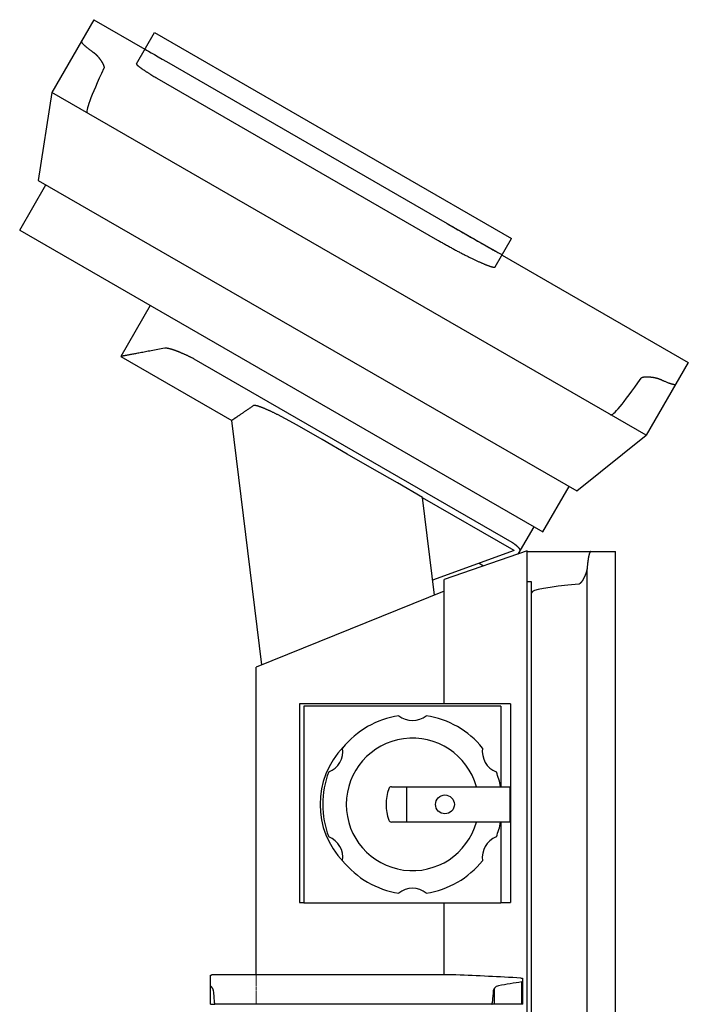
# Model space of a CAD drawing. Extents: x -417 to 54, y -26 to 895.
# Drawn here: x -173 to 54, y 560 to 895 of the extents above; entities that cross this region are included whole.
import ezdxf

# ---------------------------------------------------------------- set-up
doc = ezdxf.new("R2010")
doc.units = 0
doc.linetypes.add('HIDDEN', pattern=[0.375, 0.25, -0.125])
doc.layers.get('0').update_dxf_attribs({"color": 252})
doc.layers.add('CP_HIDDE', color=203, linetype='HIDDEN', lineweight=9)

msp = doc.modelspace()

# ---------------------------------------------------------------- linework, layer by layer
at = {"color": 252, "extrusion": (0, 1, 0)}
for p, q in [((-147.42, 894.68), (-161.67, 870)), ((-147.42, 894.68), (-130.1, 884.68)), ((-132.95, 879.74), (-126.85, 890.31)), ((-126.85, 890.31), (-5.6, 820.31)), ((-122.73, 880.44), (-27.47, 825.44)), ((-125.98, 874.81), (-30.72, 819.81)), ((-161.67, 870), (-166.24, 840.08)), ((40.12, 753.5), (-161.67, 870)), ((-166.24, 840.08), (16.49, 734.58)), ((-172.54, 823.16), (-163.64, 838.58)), ((-172.54, 823.16), (4.99, 720.66)), ((-11.16, 810.69), (-5.6, 820.31)), ((-8.85, 814.68), (54.37, 778.18)), ((-128.27, 797.6), (-138.27, 780.28)), ((-138.27, 780.28), (-100.58, 758.52)), ((-113.43, 779.47), (-5.47, 717.14)), ((54.37, 778.18), (40.12, 753.5)), ((-90.4, 675.55), (-100.58, 758.52)), ((16.49, 734.58), (40.12, 753.5)), ((4.99, 720.66), (13.89, 736.08)), ((-31.78, 699.23), (-35.85, 732.42)), ((-4.77, 714.32), (-35.83, 732.25)), ((1.89, 722.45), (-3.47, 713.16)), ((-4.77, 714.32), (-32.39, 704.26)), ((-0.31, 714.25), (-28.51, 704.55)), ((-0.31, 242.85), (-0.31, 714.25)), ((-0.31, 714.03), (29.69, 714.03)), ((29.69, 297.03), (29.69, 714.03)), ((-16.58, 710.02), (-15.09, 709.17)), ((20.01, 297.03), (20.01, 708.18)), ((-28.51, 662.25), (-28.51, 704.55)), ((1.19, 703.74), (-0.31, 703.74)), ((1.19, 253.32), (1.19, 703.74)), ((-28.51, 700.55), (-92.31, 674.77)), ((-92.31, 570.2), (-92.31, 674.77)), ((-77.61, 662.25), (-77.61, 594.75)), ((-5.95, 662.25), (-77.61, 662.25)), ((-76.11, 661.51), (-76.11, 594.71)), ((-9.31, 661.51), (-76.11, 661.51)), ((-9.31, 661.51), (-9.31, 634.11)), ((-5.95, 662.25), (-5.95, 594.75)), ((-46.37, 634.11), (-6.22, 634.11)), ((-41.22, 634.11), (-41.22, 622.11)), ((-6.22, 634.11), (-6.22, 622.11)), ((-6.22, 622.11), (-46.37, 622.11)), ((-9.31, 622.11), (-9.31, 594.71)), ((-77.61, 594.75), (-76.11, 594.75)), ((-76.11, 594.71), (-9.31, 594.71)), ((-28.51, 570.2), (-28.51, 594.71)), ((-9.31, 594.75), (-5.95, 594.75)), ((-107.79, 566.55), (-107.79, 570.05)), ((-107.79, 560.2), (-107.79, 570.05)), ((-24.93, 570.2), (-107.39, 570.2)), ((-1.79, 560.2), (-1.79, 568.95)), ((-107.79, 560.2), (-107.79, 566.55)), ((-11.35, 560.2), (-11.35, 565.7)), ((-2.12, 560.2), (-2.12, 567.81)), ((-107.79, 560.2), (-106.31, 560.2)), ((-1.79, 560.2), (-106.31, 560.2))]:
    msp.add_line(p, q, dxfattribs=at)
at = {"color": 252}
for points in [[(-151.62, 887.39), (-151.63, 887.37), (-151.64, 887.35), (-151.64, 887.33), (-151.65, 887.31), (-151.65, 887.28), (-151.64, 887.26), (-151.64, 887.23), (-151.63, 887.2), (-151.62, 887.17), (-151.61, 887.14), (-151.59, 887.11), (-151.58, 887.07), (-151.56, 887.03), (-151.54, 887), (-151.51, 886.96), (-151.48, 886.92), (-151.46, 886.87), (-151.42, 886.83), (-151.39, 886.79), (-151.35, 886.74), (-151.31, 886.69), (-151.27, 886.64), (-151.23, 886.59), (-151.18, 886.54), (-151.13, 886.49), (-151.08, 886.43), (-151.02, 886.38), (-150.97, 886.32), (-150.91, 886.26), (-150.85, 886.2), (-150.78, 886.14), (-150.71, 886.08), (-150.65, 886.01), (-150.57, 885.95), (-150.5, 885.88), (-150.42, 885.82), (-150.35, 885.75), (-150.27, 885.68), (-150.18, 885.61), (-150.1, 885.54), (-150.01, 885.47), (-149.93, 885.39), (-149.74, 885.25), (-149.55, 885.1), (-149.36, 884.94), (-149.15, 884.78), (-148.95, 884.62), (-148.73, 884.46), (-148.51, 884.3), (-148.4, 884.22), (-148.28, 884.13), (-148.16, 884.05), (-148.05, 883.96), (-147.92, 883.87), (-147.8, 883.78), (-147.67, 883.7), (-147.54, 883.6)], [(-147.54, 883.6), (-147.53, 883.59), (-147.51, 883.58), (-147.49, 883.57), (-147.47, 883.55), (-147.45, 883.54), (-147.44, 883.53), (-147.42, 883.51), (-147.4, 883.5), (-147.38, 883.49), (-147.36, 883.47), (-147.35, 883.46), (-147.33, 883.44), (-147.31, 883.43), (-147.29, 883.42), (-147.27, 883.4), (-147.26, 883.39), (-147.24, 883.37), (-147.22, 883.36), (-147.18, 883.33), (-147.15, 883.3), (-147.11, 883.27), (-147.08, 883.24), (-147.04, 883.21), (-147, 883.18), (-146.97, 883.14), (-146.93, 883.11), (-146.9, 883.08), (-146.86, 883.05), (-146.82, 883.01), (-146.79, 882.98), (-146.75, 882.95), (-146.72, 882.91), (-146.68, 882.88), (-146.65, 882.84), (-146.61, 882.81), (-146.58, 882.77), (-146.54, 882.74), (-146.51, 882.7), (-146.47, 882.66), (-146.43, 882.63), (-146.4, 882.59), (-146.36, 882.55), (-146.33, 882.52), (-146.29, 882.48), (-146.26, 882.44), (-146.23, 882.4), (-146.19, 882.36), (-146.16, 882.33), (-146.12, 882.29), (-146.09, 882.25), (-146.05, 882.21), (-146.02, 882.17), (-145.98, 882.13), (-145.95, 882.09), (-145.92, 882.05), (-145.88, 882.01), (-145.85, 881.97), (-145.82, 881.93), (-145.78, 881.89), (-145.75, 881.85), (-145.72, 881.81), (-145.68, 881.76), (-145.65, 881.72), (-145.62, 881.68), (-145.59, 881.64), (-145.55, 881.6), (-145.52, 881.56), (-145.49, 881.51), (-145.46, 881.47), (-145.43, 881.43), (-145.39, 881.39), (-145.36, 881.34), (-145.33, 881.3), (-145.3, 881.26), (-145.27, 881.22), (-145.24, 881.17), (-145.21, 881.13), (-145.18, 881.09), (-145.15, 881.05), (-145.12, 881), (-145.09, 880.96), (-145.06, 880.92), (-145.03, 880.88), (-145, 880.83), (-144.97, 880.79), (-144.94, 880.75), (-144.91, 880.7), (-144.9, 880.68), (-144.89, 880.66), (-144.87, 880.64), (-144.86, 880.62), (-144.84, 880.59), (-144.83, 880.57), (-144.81, 880.55), (-144.8, 880.53), (-144.78, 880.5), (-144.77, 880.48), (-144.76, 880.46), (-144.74, 880.44), (-144.73, 880.41), (-144.71, 880.39), (-144.7, 880.37), (-144.68, 880.34), (-144.67, 880.32), (-144.65, 880.29), (-144.62, 880.25), (-144.6, 880.2), (-144.57, 880.15), (-144.54, 880.1), (-144.51, 880.05), (-144.48, 880), (-144.45, 879.95), (-144.43, 879.9), (-144.4, 879.85), (-144.37, 879.8), (-144.34, 879.75), (-144.33, 879.73), (-144.32, 879.7), (-144.3, 879.68), (-144.29, 879.65), (-144.28, 879.62), (-144.27, 879.6), (-144.25, 879.57), (-144.24, 879.55), (-144.23, 879.52), (-144.22, 879.5), (-144.2, 879.47), (-144.19, 879.45), (-144.18, 879.42), (-144.17, 879.39), (-144.16, 879.37), (-144.15, 879.34), (-144.14, 879.32), (-144.12, 879.29), (-144.11, 879.27), (-144.1, 879.24), (-144.09, 879.21), (-144.08, 879.19), (-144.07, 879.16), (-144.06, 879.14), (-144.05, 879.11), (-144.05, 879.09), (-144.04, 879.06), (-144.03, 879.03), (-144.02, 879.01), (-144.01, 878.98), (-144, 878.96), (-144, 878.93), (-143.99, 878.92), (-143.99, 878.91), (-143.98, 878.89), (-143.98, 878.88), (-143.98, 878.87), (-143.97, 878.85), (-143.97, 878.84), (-143.97, 878.83), (-143.96, 878.81), (-143.96, 878.8), (-143.96, 878.79), (-143.95, 878.77), (-143.95, 878.76), (-143.95, 878.74), (-143.95, 878.73), (-143.94, 878.72), (-143.94, 878.7), (-143.94, 878.69), (-143.94, 878.67), (-143.94, 878.66), (-143.93, 878.65), (-143.93, 878.63), (-143.93, 878.62), (-143.93, 878.6), (-143.93, 878.59), (-143.93, 878.58), (-143.92, 878.56), (-143.92, 878.55), (-143.92, 878.53), (-143.92, 878.52), (-143.92, 878.5), (-143.92, 878.49), (-143.92, 878.48), (-143.92, 878.46), (-143.92, 878.45), (-143.92, 878.43), (-143.93, 878.42), (-143.93, 878.41), (-143.93, 878.39), (-143.93, 878.38), (-143.93, 878.37), (-143.93, 878.35), (-143.94, 878.34), (-143.94, 878.32), (-143.94, 878.31), (-143.94, 878.3), (-143.95, 878.28), (-143.95, 878.27), (-143.95, 878.26), (-143.96, 878.25), (-143.96, 878.23), (-143.97, 878.22), (-143.97, 878.21), (-143.98, 878.2), (-143.98, 878.18), (-143.99, 878.17)], [(-132.95, 879.74), (-132.96, 879.72), (-132.96, 879.7), (-132.96, 879.68), (-132.95, 879.66), (-132.94, 879.63), (-132.92, 879.6), (-132.91, 879.57), (-132.88, 879.53), (-132.85, 879.5), (-132.82, 879.46), (-132.79, 879.41), (-132.75, 879.37), (-132.7, 879.32), (-132.65, 879.27), (-132.6, 879.22), (-132.54, 879.16), (-132.47, 879.11), (-132.4, 879.05), (-132.33, 878.99), (-132.26, 878.92), (-132.18, 878.86), (-132.09, 878.79), (-132, 878.72), (-131.91, 878.65), (-131.82, 878.57), (-131.72, 878.5), (-131.62, 878.42), (-131.51, 878.35), (-131.41, 878.27), (-131.3, 878.19), (-131.19, 878.11), (-131.07, 878.02), (-130.95, 877.94), (-130.83, 877.86), (-130.7, 877.77), (-130.58, 877.68), (-130.44, 877.59), (-130.3, 877.5), (-130.16, 877.4), (-130.02, 877.31), (-129.87, 877.21), (-129.72, 877.11), (-129.57, 877.01), (-129.42, 876.91), (-129.26, 876.81), (-129.1, 876.7), (-128.93, 876.6), (-128.77, 876.5), (-128.6, 876.39), (-128.43, 876.28), (-128.26, 876.18), (-128.09, 876.07), (-127.74, 875.86), (-127.39, 875.65), (-127.03, 875.43), (-126.68, 875.22), (-126.33, 875.02), (-126.15, 874.91), (-125.98, 874.81)], [(-30.72, 819.81), (-30.42, 819.64), (-30.12, 819.47), (-29.82, 819.3), (-29.52, 819.13), (-29.21, 818.95), (-28.91, 818.78), (-28.61, 818.61), (-28.3, 818.44), (-27.99, 818.27), (-27.69, 818.1), (-27.38, 817.92), (-27.07, 817.75), (-26.76, 817.58), (-26.46, 817.42), (-26.15, 817.25), (-25.84, 817.08), (-25.54, 816.92), (-25.23, 816.75), (-24.93, 816.59), (-24.63, 816.42), (-24.32, 816.26), (-24.02, 816.1), (-23.72, 815.95), (-23.43, 815.79), (-23.13, 815.63), (-22.84, 815.48), (-22.55, 815.33), (-22.26, 815.18), (-21.97, 815.03), (-21.69, 814.89), (-21.41, 814.74), (-21.13, 814.6), (-20.85, 814.46), (-20.58, 814.32), (-20.31, 814.19), (-20.04, 814.06), (-19.78, 813.93), (-19.52, 813.8), (-19.26, 813.67), (-19.01, 813.55), (-18.76, 813.43), (-18.52, 813.31), (-18.28, 813.2), (-18.04, 813.08), (-17.81, 812.97), (-17.58, 812.87), (-17.36, 812.76), (-17.14, 812.66), (-16.92, 812.56), (-16.7, 812.46), (-16.49, 812.37), (-16.28, 812.27), (-16.07, 812.18), (-15.87, 812.09), (-15.67, 812), (-15.47, 811.92), (-15.27, 811.83), (-15.08, 811.75), (-14.89, 811.67), (-14.7, 811.59), (-14.52, 811.52), (-14.35, 811.45), (-14.17, 811.38), (-14, 811.31), (-13.84, 811.25), (-13.68, 811.19), (-13.52, 811.13), (-13.37, 811.08), (-13.22, 811.02), (-13.08, 810.98), (-12.94, 810.93), (-12.81, 810.89), (-12.68, 810.84), (-12.56, 810.81), (-12.44, 810.77), (-12.33, 810.74), (-12.22, 810.71), (-12.12, 810.69), (-12.02, 810.66), (-11.93, 810.64), (-11.84, 810.63), (-11.76, 810.61), (-11.68, 810.6), (-11.61, 810.59), (-11.54, 810.59), (-11.48, 810.59), (-11.42, 810.59), (-11.37, 810.59), (-11.33, 810.6), (-11.29, 810.6), (-11.25, 810.62), (-11.22, 810.63), (-11.19, 810.65), (-11.17, 810.67), (-11.16, 810.69)], [(-123.34, 783.06), (-123.95, 782.95), (-124.55, 782.84), (-125.14, 782.73), (-125.71, 782.62), (-126.28, 782.52), (-126.83, 782.41), (-127.37, 782.31), (-127.9, 782.22), (-128.41, 782.12), (-128.91, 782.03), (-129.41, 781.94), (-129.88, 781.85), (-130.35, 781.76), (-130.8, 781.68), (-131.24, 781.6), (-131.67, 781.52), (-132.08, 781.44), (-132.48, 781.36), (-132.87, 781.29), (-133.25, 781.22), (-133.61, 781.15), (-133.96, 781.09), (-134.3, 781.03), (-134.62, 780.97), (-134.93, 780.91), (-135.22, 780.85), (-135.5, 780.8), (-135.77, 780.75), (-136.03, 780.7), (-136.27, 780.66), (-136.5, 780.62), (-136.71, 780.58), (-136.91, 780.54), (-137.1, 780.5), (-137.27, 780.47), (-137.43, 780.44), (-137.58, 780.41), (-137.71, 780.39), (-137.83, 780.37), (-137.93, 780.35), (-138.02, 780.33), (-138.1, 780.32), (-138.16, 780.3), (-138.21, 780.3), (-138.24, 780.29), (-138.27, 780.29), (-138.27, 780.28)], [(-113.43, 779.47), (-113.6, 779.56), (-113.78, 779.65), (-113.95, 779.74), (-114.13, 779.82), (-114.3, 779.91), (-114.47, 779.99), (-114.64, 780.07), (-114.81, 780.16), (-114.98, 780.24), (-115.15, 780.32), (-115.31, 780.4), (-115.48, 780.48), (-115.64, 780.55), (-115.81, 780.63), (-115.97, 780.7), (-116.13, 780.78), (-116.29, 780.85), (-116.45, 780.92), (-116.61, 780.99), (-116.76, 781.06), (-116.92, 781.13), (-117.07, 781.2), (-117.22, 781.26), (-117.37, 781.33), (-117.52, 781.39), (-117.67, 781.45), (-117.81, 781.52), (-117.95, 781.58), (-118.09, 781.63), (-118.23, 781.69), (-118.37, 781.75), (-118.51, 781.8), (-118.64, 781.86), (-118.77, 781.91), (-118.9, 781.96), (-119.03, 782.01), (-119.16, 782.06), (-119.29, 782.11), (-119.41, 782.15), (-119.54, 782.2), (-119.66, 782.25), (-119.79, 782.29), (-119.91, 782.33), (-120.03, 782.38), (-120.15, 782.42), (-120.27, 782.46), (-120.38, 782.5), (-120.5, 782.54), (-120.61, 782.57), (-120.73, 782.61), (-120.84, 782.64), (-120.94, 782.68), (-121.05, 782.71), (-121.16, 782.74), (-121.26, 782.77), (-121.36, 782.8), (-121.46, 782.82), (-121.56, 782.85), (-121.66, 782.87), (-121.75, 782.9), (-121.84, 782.92), (-121.93, 782.94), (-122.02, 782.96), (-122.11, 782.98), (-122.19, 782.99), (-122.28, 783.01), (-122.36, 783.02), (-122.43, 783.03), (-122.51, 783.05), (-122.58, 783.05), (-122.65, 783.06), (-122.72, 783.07), (-122.79, 783.08), (-122.86, 783.08), (-122.92, 783.08), (-122.98, 783.09), (-123.04, 783.09), (-123.09, 783.09), (-123.15, 783.08), (-123.2, 783.08), (-123.25, 783.08), (-123.29, 783.07), (-123.34, 783.06)], [(38.35, 772.9), (38.36, 772.91), (38.37, 772.92), (38.38, 772.93), (38.39, 772.94), (38.4, 772.95), (38.4, 772.96), (38.41, 772.97), (38.42, 772.98), (38.43, 772.98), (38.44, 772.99), (38.45, 773), (38.46, 773.01), (38.47, 773.02), (38.48, 773.03), (38.49, 773.04), (38.5, 773.04), (38.51, 773.05), (38.52, 773.06), (38.53, 773.07), (38.54, 773.07), (38.55, 773.08), (38.56, 773.09), (38.57, 773.1), (38.58, 773.1), (38.6, 773.11), (38.61, 773.12), (38.62, 773.12), (38.63, 773.13), (38.64, 773.13), (38.65, 773.14), (38.67, 773.15), (38.68, 773.15), (38.69, 773.16), (38.7, 773.16), (38.71, 773.17), (38.73, 773.17), (38.74, 773.18), (38.75, 773.18), (38.76, 773.19), (38.78, 773.19), (38.79, 773.2), (38.8, 773.2), (38.81, 773.21), (38.83, 773.21), (38.84, 773.22), (38.85, 773.22), (38.88, 773.23), (38.91, 773.24), (38.93, 773.25), (38.96, 773.25), (38.99, 773.26), (39.01, 773.27), (39.04, 773.27), (39.07, 773.28), (39.1, 773.29), (39.12, 773.29), (39.15, 773.3), (39.18, 773.3), (39.21, 773.31), (39.23, 773.31), (39.26, 773.32), (39.29, 773.32), (39.32, 773.33), (39.35, 773.33), (39.37, 773.33), (39.4, 773.34), (39.43, 773.34), (39.45, 773.34), (39.48, 773.35), (39.51, 773.35), (39.53, 773.35), (39.56, 773.35), (39.59, 773.36), (39.61, 773.36), (39.64, 773.36), (39.67, 773.36), (39.7, 773.37), (39.72, 773.37), (39.75, 773.37), (39.78, 773.37), (39.8, 773.37), (39.83, 773.37), (39.86, 773.38), (39.89, 773.38), (39.91, 773.38), (39.94, 773.38), (39.97, 773.38), (40.03, 773.38), (40.08, 773.38), (40.14, 773.38), (40.19, 773.38), (40.25, 773.38), (40.31, 773.38), (40.36, 773.38), (40.42, 773.38), (40.47, 773.38), (40.53, 773.38), (40.59, 773.38), (40.64, 773.38), (40.7, 773.38), (40.76, 773.37), (40.81, 773.37), (40.87, 773.37), (40.93, 773.36), (40.98, 773.36), (41.04, 773.36), (41.1, 773.35), (41.15, 773.35), (41.21, 773.35), (41.27, 773.34), (41.32, 773.34), (41.38, 773.33), (41.43, 773.33), (41.49, 773.32), (41.55, 773.32), (41.6, 773.31), (41.66, 773.31), (41.71, 773.3), (41.77, 773.29), (41.82, 773.29), (41.87, 773.28), (41.93, 773.28), (41.98, 773.27), (42.03, 773.26), (42.09, 773.25), (42.14, 773.25), (42.19, 773.24), (42.24, 773.23), (42.3, 773.23), (42.35, 773.22), (42.4, 773.21), (42.42, 773.21), (42.45, 773.2), (42.47, 773.2), (42.5, 773.19), (42.52, 773.19), (42.55, 773.19), (42.57, 773.18), (42.6, 773.18), (42.64, 773.17), (42.69, 773.16), (42.74, 773.15), (42.79, 773.14), (42.84, 773.13), (42.89, 773.12), (42.94, 773.11), (42.99, 773.11), (43.04, 773.1), (43.08, 773.09), (43.13, 773.07), (43.18, 773.06), (43.23, 773.05), (43.28, 773.04), (43.33, 773.03), (43.38, 773.02), (43.42, 773.01), (43.47, 773), (43.52, 772.98), (43.57, 772.97), (43.62, 772.96), (43.66, 772.95), (43.71, 772.93), (43.76, 772.92), (43.81, 772.91), (43.86, 772.89), (43.9, 772.88), (43.95, 772.87), (44, 772.85), (44.04, 772.84), (44.09, 772.82), (44.14, 772.81), (44.18, 772.79), (44.23, 772.78), (44.27, 772.76), (44.32, 772.74), (44.36, 772.73), (44.41, 772.71), (44.45, 772.69), (44.5, 772.68), (44.54, 772.66), (44.58, 772.64), (44.63, 772.62), (44.67, 772.61), (44.71, 772.59), (44.73, 772.58), (44.76, 772.57), (44.78, 772.56), (44.8, 772.55), (44.82, 772.54), (44.84, 772.53)], [(44.84, 772.53), (44.98, 772.47), (45.12, 772.4), (45.26, 772.34), (45.4, 772.28), (45.53, 772.22), (45.67, 772.16), (45.8, 772.1), (45.93, 772.04), (46.18, 771.93), (46.42, 771.83), (46.67, 771.73), (46.9, 771.63), (47.13, 771.54), (47.36, 771.45), (47.58, 771.36), (47.69, 771.32), (47.79, 771.29), (47.9, 771.25), (48, 771.21), (48.1, 771.18), (48.2, 771.14), (48.29, 771.11), (48.39, 771.08), (48.48, 771.05), (48.57, 771.02), (48.65, 771), (48.74, 770.97), (48.82, 770.95), (48.9, 770.93), (48.98, 770.9), (49.06, 770.89), (49.13, 770.87), (49.2, 770.85), (49.27, 770.84), (49.33, 770.82), (49.4, 770.81), (49.46, 770.8), (49.52, 770.79), (49.57, 770.79), (49.63, 770.78), (49.68, 770.78), (49.73, 770.77), (49.77, 770.77), (49.82, 770.77), (49.86, 770.77), (49.9, 770.77), (49.93, 770.78), (49.97, 770.78), (50, 770.79), (50.03, 770.8), (50.05, 770.81), (50.08, 770.82), (50.1, 770.83), (50.12, 770.84), (50.13, 770.86), (50.15, 770.88), (50.16, 770.89)], [(-93.27, 763.55), (-93.52, 763.38), (-93.76, 763.21), (-94.01, 763.04), (-94.24, 762.88), (-94.48, 762.72), (-94.7, 762.56), (-94.93, 762.41), (-95.15, 762.26), (-95.36, 762.11), (-95.57, 761.96), (-95.78, 761.82), (-95.98, 761.68), (-96.18, 761.55), (-96.37, 761.42), (-96.56, 761.29), (-96.75, 761.16), (-96.93, 761.04), (-97.1, 760.92), (-97.27, 760.8), (-97.44, 760.68), (-97.6, 760.57), (-97.76, 760.47), (-97.91, 760.36), (-98.06, 760.26), (-98.2, 760.16), (-98.34, 760.06), (-98.48, 759.97), (-98.61, 759.88), (-98.74, 759.79), (-98.86, 759.71), (-98.98, 759.63), (-99.09, 759.55), (-99.2, 759.47), (-99.31, 759.4), (-99.41, 759.33), (-99.51, 759.26), (-99.6, 759.2), (-99.69, 759.14), (-99.77, 759.08), (-99.85, 759.03), (-99.93, 758.98), (-100, 758.93), (-100.07, 758.88), (-100.13, 758.84), (-100.19, 758.8), (-100.24, 758.76), (-100.29, 758.72), (-100.34, 758.69), (-100.38, 758.66), (-100.42, 758.64), (-100.46, 758.61), (-100.49, 758.59), (-100.51, 758.57), (-100.53, 758.56), (-100.55, 758.55), (-100.57, 758.54), (-100.58, 758.53), (-100.58, 758.53), (-100.58, 758.52)], [(-78.41, 756.92), (-78.61, 757.03), (-78.81, 757.15), (-79.01, 757.27), (-79.22, 757.38), (-79.42, 757.5), (-79.63, 757.61), (-79.83, 757.73), (-80.04, 757.85), (-80.25, 757.96), (-80.45, 758.08), (-80.66, 758.19), (-80.87, 758.31), (-81.08, 758.42), (-81.29, 758.54), (-81.5, 758.65), (-81.71, 758.77), (-81.92, 758.88), (-82.13, 759), (-82.34, 759.11), (-82.55, 759.22), (-82.76, 759.33), (-82.97, 759.44), (-83.18, 759.55), (-83.38, 759.66), (-83.59, 759.77), (-83.8, 759.88), (-84.01, 759.99), (-84.21, 760.09), (-84.42, 760.2), (-84.62, 760.3), (-84.82, 760.41), (-85.03, 760.51), (-85.23, 760.61), (-85.43, 760.71), (-85.62, 760.81), (-85.82, 760.91), (-86.02, 761), (-86.21, 761.1), (-86.41, 761.19), (-86.6, 761.28), (-86.79, 761.38), (-86.97, 761.47), (-87.16, 761.55), (-87.34, 761.64), (-87.53, 761.72), (-87.71, 761.81), (-87.89, 761.89), (-88.06, 761.97), (-88.24, 762.05), (-88.41, 762.13), (-88.58, 762.2), (-88.74, 762.27), (-88.91, 762.35), (-89.07, 762.42), (-89.23, 762.48), (-89.39, 762.55), (-89.54, 762.62), (-89.7, 762.68), (-89.85, 762.74), (-90, 762.8), (-90.15, 762.86), (-90.29, 762.92), (-90.44, 762.97), (-90.58, 763.03), (-90.72, 763.08), (-90.86, 763.13), (-90.99, 763.18), (-91.12, 763.22), (-91.25, 763.27), (-91.38, 763.31), (-91.5, 763.35), (-91.62, 763.38), (-91.73, 763.42), (-91.85, 763.45), (-91.96, 763.48), (-92.06, 763.51), (-92.16, 763.53), (-92.26, 763.56), (-92.35, 763.58), (-92.44, 763.59), (-92.53, 763.61), (-92.61, 763.62), (-92.68, 763.63), (-92.76, 763.64), (-92.82, 763.64), (-92.89, 763.65), (-92.95, 763.64), (-93, 763.64), (-93.05, 763.64), (-93.1, 763.63), (-93.14, 763.62), (-93.18, 763.6), (-93.21, 763.59), (-93.24, 763.57), (-93.27, 763.55)], [(-35.85, 732.42), (-44.36, 737.32), (-52.88, 742.22), (-61.39, 747.12), (-69.9, 752.02), (-78.41, 756.92)], [(-2.73, 714.45), (-2.72, 714.46), (-2.72, 714.48), (-2.71, 714.5), (-2.71, 714.52), (-2.71, 714.54), (-2.71, 714.56), (-2.71, 714.58), (-2.72, 714.6), (-2.72, 714.62), (-2.73, 714.65), (-2.74, 714.68), (-2.75, 714.7), (-2.76, 714.73), (-2.77, 714.76), (-2.79, 714.79), (-2.81, 714.82), (-2.83, 714.85), (-2.85, 714.88), (-2.87, 714.92), (-2.89, 714.95), (-2.92, 714.99), (-2.95, 715.02), (-2.98, 715.06), (-3.01, 715.1), (-3.04, 715.14), (-3.08, 715.18), (-3.12, 715.22), (-3.15, 715.26), (-3.19, 715.3), (-3.24, 715.34), (-3.28, 715.39), (-3.32, 715.43), (-3.37, 715.48), (-3.42, 715.52), (-3.47, 715.57), (-3.52, 715.62), (-3.57, 715.67), (-3.63, 715.71), (-3.68, 715.76), (-3.74, 715.81), (-3.79, 715.86), (-3.85, 715.91), (-3.91, 715.96), (-3.97, 716.01), (-4.1, 716.12), (-4.23, 716.22), (-4.29, 716.27), (-4.36, 716.33), (-4.43, 716.38), (-4.5, 716.44), (-4.57, 716.49), (-4.65, 716.55), (-4.72, 716.6), (-4.8, 716.66), (-4.88, 716.72), (-4.96, 716.78), (-5.04, 716.84), (-5.12, 716.9), (-5.21, 716.96), (-5.29, 717.02), (-5.38, 717.08), (-5.47, 717.14)], [(21.29, 714.03), (21.26, 714.03), (21.24, 714.02), (21.22, 714.02), (21.19, 714), (21.17, 713.99), (21.14, 713.97), (21.12, 713.95), (21.1, 713.92), (21.07, 713.89), (21.05, 713.86), (21.02, 713.82), (21, 713.78), (20.97, 713.73), (20.95, 713.68), (20.92, 713.63), (20.9, 713.58), (20.88, 713.52), (20.85, 713.45), (20.83, 713.39), (20.8, 713.31), (20.78, 713.24), (20.75, 713.16), (20.73, 713.08), (20.71, 713), (20.68, 712.91), (20.66, 712.82), (20.64, 712.72), (20.61, 712.62), (20.59, 712.52), (20.57, 712.41), (20.54, 712.3), (20.52, 712.19), (20.5, 712.08), (20.48, 711.96), (20.45, 711.84), (20.43, 711.71), (20.41, 711.59), (20.39, 711.46), (20.37, 711.33), (20.35, 711.19), (20.33, 711.05), (20.31, 710.91), (20.29, 710.77), (20.27, 710.63), (20.25, 710.48), (20.23, 710.33), (20.21, 710.18), (20.19, 710.03), (20.18, 709.88), (20.16, 709.72), (20.14, 709.56), (20.12, 709.4), (20.11, 709.23), (20.09, 709.07), (20.07, 708.89), (20.06, 708.72), (20.04, 708.54), (20.03, 708.36), (20.01, 708.18)], [(20.01, 708.18), (20, 708.13), (20, 708.09), (19.99, 708.04), (19.98, 708), (19.97, 707.95), (19.96, 707.91), (19.95, 707.86), (19.94, 707.82), (19.93, 707.77), (19.92, 707.72), (19.91, 707.68), (19.9, 707.63), (19.89, 707.58), (19.87, 707.54), (19.86, 707.49), (19.85, 707.44), (19.84, 707.4), (19.82, 707.35), (19.81, 707.3), (19.8, 707.26), (19.78, 707.21), (19.77, 707.16), (19.76, 707.11), (19.74, 707.07), (19.73, 707.02), (19.71, 706.97), (19.7, 706.92), (19.68, 706.88), (19.67, 706.83), (19.65, 706.78), (19.63, 706.73), (19.62, 706.69), (19.6, 706.64), (19.58, 706.59), (19.57, 706.54), (19.55, 706.49), (19.53, 706.45), (19.51, 706.4), (19.5, 706.35), (19.48, 706.3), (19.46, 706.26), (19.44, 706.21), (19.42, 706.16), (19.4, 706.11), (19.38, 706.07), (19.37, 706.02), (19.35, 705.97), (19.33, 705.92), (19.31, 705.88), (19.29, 705.83), (19.27, 705.78), (19.25, 705.73), (19.23, 705.69), (19.21, 705.64), (19.18, 705.59), (19.16, 705.55), (19.14, 705.5), (19.12, 705.45), (19.1, 705.41), (19.08, 705.36), (19.06, 705.32), (19.04, 705.27), (19.01, 705.22), (18.99, 705.18), (18.97, 705.13), (18.95, 705.09), (18.93, 705.04), (18.9, 705), (18.88, 704.95), (18.86, 704.91), (18.84, 704.86), (18.81, 704.82), (18.79, 704.77), (18.76, 704.73), (18.74, 704.68), (18.71, 704.63), (18.69, 704.59), (18.66, 704.54), (18.64, 704.49), (18.61, 704.44), (18.58, 704.4), (18.56, 704.35), (18.53, 704.3), (18.5, 704.25), (18.47, 704.21), (18.44, 704.16), (18.41, 704.11), (18.38, 704.06), (18.35, 704.02), (18.32, 703.97), (18.29, 703.92), (18.26, 703.88), (18.23, 703.83), (18.2, 703.79), (18.17, 703.74), (18.14, 703.7), (18.1, 703.65), (18.07, 703.61), (18.04, 703.57), (18, 703.52), (17.97, 703.48), (17.94, 703.44), (17.9, 703.4), (17.87, 703.36), (17.83, 703.33), (17.8, 703.29), (17.76, 703.25), (17.72, 703.21), (17.68, 703.18), (17.64, 703.14), (17.59, 703.11), (17.55, 703.08), (17.5, 703.05), (17.45, 703.02), (17.41, 702.99), (17.36, 702.97), (17.31, 702.95), (17.26, 702.94), (17.2, 702.92)], [(-107.79, 570.05), (-107.79, 570.05), (-107.79, 570.05), (-107.79, 570.06), (-107.79, 570.06), (-107.78, 570.07), (-107.78, 570.07), (-107.78, 570.08), (-107.78, 570.08), (-107.77, 570.08), (-107.77, 570.09), (-107.76, 570.09), (-107.75, 570.1), (-107.75, 570.1), (-107.74, 570.11), (-107.73, 570.11), (-107.73, 570.11), (-107.72, 570.12), (-107.71, 570.12), (-107.7, 570.13), (-107.69, 570.13), (-107.68, 570.14), (-107.67, 570.14), (-107.66, 570.14), (-107.64, 570.15), (-107.63, 570.15), (-107.62, 570.16), (-107.61, 570.16), (-107.59, 570.16), (-107.58, 570.17), (-107.56, 570.17), (-107.55, 570.18), (-107.53, 570.18), (-107.51, 570.18), (-107.49, 570.19), (-107.48, 570.19)], [(-107.48, 570.19), (-107.47, 570.19), (-107.47, 570.19), (-107.47, 570.19), (-107.46, 570.19), (-107.46, 570.19), (-107.45, 570.2), (-107.45, 570.2), (-107.45, 570.2), (-107.44, 570.2), (-107.44, 570.2), (-107.44, 570.2), (-107.43, 570.2), (-107.43, 570.2), (-107.42, 570.2), (-107.42, 570.2), (-107.42, 570.2), (-107.41, 570.2), (-107.41, 570.2), (-107.4, 570.2), (-107.4, 570.2), (-107.4, 570.2), (-107.39, 570.2), (-107.39, 570.2)], [(-2.49, 569.11), (-2.45, 569.11), (-2.43, 569.1), (-2.41, 569.1), (-2.4, 569.1), (-2.38, 569.1), (-2.36, 569.1), (-2.34, 569.1), (-2.32, 569.1), (-2.31, 569.09), (-2.29, 569.09), (-2.27, 569.09), (-2.25, 569.09), (-2.24, 569.09), (-2.22, 569.09), (-2.2, 569.08), (-2.19, 569.08), (-2.17, 569.08), (-2.16, 569.08), (-2.14, 569.08), (-2.13, 569.07), (-2.11, 569.07), (-2.1, 569.07), (-2.09, 569.07), (-2.07, 569.07), (-2.06, 569.06), (-2.05, 569.06), (-2.03, 569.06), (-2.02, 569.06), (-2.01, 569.05), (-2, 569.05), (-1.98, 569.05), (-1.97, 569.05), (-1.96, 569.04), (-1.95, 569.04), (-1.94, 569.04), (-1.93, 569.04), (-1.92, 569.03), (-1.91, 569.03), (-1.9, 569.03), (-1.89, 569.02), (-1.88, 569.02), (-1.87, 569.02), (-1.87, 569.02), (-1.86, 569.01), (-1.85, 569.01), (-1.85, 569.01), (-1.84, 569), (-1.83, 569), (-1.83, 569), (-1.82, 568.99), (-1.82, 568.99), (-1.81, 568.99), (-1.81, 568.98), (-1.81, 568.98), (-1.8, 568.98), (-1.8, 568.97), (-1.8, 568.97), (-1.8, 568.97), (-1.79, 568.96), (-1.79, 568.96), (-1.79, 568.96), (-1.79, 568.96), (-1.79, 568.95)], [(-107.77, 566.48), (-107.77, 566.48), (-107.77, 566.49), (-107.77, 566.49), (-107.77, 566.49), (-107.78, 566.5), (-107.78, 566.5), (-107.78, 566.5), (-107.78, 566.5), (-107.78, 566.51), (-107.78, 566.51), (-107.78, 566.51), (-107.79, 566.52), (-107.79, 566.52), (-107.79, 566.52), (-107.79, 566.52), (-107.79, 566.53), (-107.79, 566.53), (-107.79, 566.53), (-107.79, 566.54), (-107.79, 566.54), (-107.79, 566.54), (-107.79, 566.54), (-107.79, 566.55)], [(-106.84, 565.06), (-106.84, 565.07), (-106.84, 565.07), (-106.84, 565.08), (-106.84, 565.09), (-106.84, 565.1), (-106.84, 565.11), (-106.84, 565.11), (-106.84, 565.12), (-106.85, 565.13), (-106.85, 565.14), (-106.85, 565.15), (-106.85, 565.17), (-106.86, 565.19), (-106.86, 565.2), (-106.87, 565.22), (-106.87, 565.23), (-106.88, 565.25), (-106.88, 565.26), (-106.89, 565.28), (-106.89, 565.29), (-106.9, 565.31), (-106.91, 565.32), (-106.91, 565.33), (-106.92, 565.35), (-106.93, 565.36), (-106.93, 565.38), (-106.94, 565.39), (-106.95, 565.41), (-106.96, 565.42), (-106.96, 565.44), (-106.97, 565.45), (-106.98, 565.46), (-106.99, 565.48), (-107, 565.49), (-107.01, 565.51), (-107.01, 565.52), (-107.02, 565.53), (-107.04, 565.56), (-107.06, 565.59), (-107.08, 565.61), (-107.1, 565.64), (-107.12, 565.67), (-107.13, 565.69), (-107.15, 565.72), (-107.17, 565.75), (-107.19, 565.77), (-107.21, 565.8), (-107.23, 565.82), (-107.25, 565.84), (-107.26, 565.86), (-107.27, 565.87), (-107.28, 565.88), (-107.29, 565.89), (-107.3, 565.9), (-107.3, 565.91), (-107.31, 565.93), (-107.32, 565.94), (-107.33, 565.95), (-107.34, 565.96), (-107.36, 565.98), (-107.38, 566), (-107.39, 566.03), (-107.41, 566.05), (-107.43, 566.07), (-107.45, 566.09), (-107.46, 566.11), (-107.48, 566.13), (-107.5, 566.15), (-107.51, 566.16), (-107.52, 566.17), (-107.52, 566.18), (-107.53, 566.19), (-107.54, 566.2), (-107.55, 566.21), (-107.56, 566.22), (-107.56, 566.23), (-107.57, 566.24), (-107.58, 566.25), (-107.59, 566.26), (-107.6, 566.27), (-107.6, 566.28), (-107.61, 566.28), (-107.62, 566.29), (-107.62, 566.3), (-107.63, 566.31), (-107.64, 566.32), (-107.65, 566.33), (-107.65, 566.33), (-107.66, 566.34), (-107.66, 566.35), (-107.67, 566.36), (-107.68, 566.37), (-107.68, 566.37), (-107.69, 566.38), (-107.69, 566.39), (-107.7, 566.39), (-107.71, 566.4), (-107.71, 566.41), (-107.72, 566.41), (-107.72, 566.42), (-107.73, 566.43), (-107.73, 566.43), (-107.73, 566.44), (-107.74, 566.44), (-107.74, 566.45), (-107.75, 566.45), (-107.75, 566.46), (-107.75, 566.46), (-107.76, 566.47), (-107.76, 566.47), (-107.76, 566.48), (-107.77, 566.48)], [(-11.35, 565.7), (-11.37, 565.68), (-11.38, 565.66), (-11.4, 565.65), (-11.41, 565.63), (-11.43, 565.61), (-11.44, 565.59), (-11.46, 565.57), (-11.47, 565.55), (-11.49, 565.53), (-11.5, 565.52), (-11.52, 565.5), (-11.53, 565.48), (-11.54, 565.46), (-11.55, 565.45), (-11.56, 565.44), (-11.56, 565.43), (-11.57, 565.42), (-11.57, 565.41), (-11.58, 565.4), (-11.59, 565.39), (-11.59, 565.38), (-11.6, 565.37), (-11.61, 565.36), (-11.61, 565.35), (-11.62, 565.34), (-11.62, 565.33), (-11.63, 565.32), (-11.63, 565.31), (-11.64, 565.3), (-11.64, 565.29), (-11.65, 565.28), (-11.65, 565.27), (-11.66, 565.26), (-11.66, 565.25), (-11.67, 565.24), (-11.67, 565.23), (-11.67, 565.22), (-11.68, 565.21), (-11.68, 565.2), (-11.68, 565.18), (-11.69, 565.17), (-11.69, 565.16), (-11.69, 565.15), (-11.7, 565.14), (-11.7, 565.13), (-11.7, 565.12), (-11.7, 565.11), (-11.7, 565.09), (-11.71, 565.08), (-11.71, 565.07), (-11.71, 565.06)], [(-1.79, 567.96), (-1.79, 567.96), (-1.79, 567.95), (-1.79, 567.95), (-1.79, 567.95), (-1.79, 567.95), (-1.79, 567.94), (-1.8, 567.94), (-1.8, 567.94), (-1.8, 567.94), (-1.8, 567.93), (-1.8, 567.93), (-1.8, 567.93), (-1.81, 567.93), (-1.81, 567.92), (-1.81, 567.92), (-1.81, 567.92), (-1.82, 567.92), (-1.82, 567.91), (-1.82, 567.91), (-1.83, 567.91), (-1.83, 567.9), (-1.83, 567.9), (-1.84, 567.9), (-1.84, 567.9), (-1.85, 567.89), (-1.85, 567.89), (-1.85, 567.89), (-1.86, 567.89), (-1.86, 567.88), (-1.87, 567.88), (-1.87, 567.88), (-1.88, 567.88), (-1.88, 567.87), (-1.89, 567.87), (-1.9, 567.87), (-1.91, 567.86), (-1.93, 567.86), (-1.94, 567.85), (-1.96, 567.85), (-1.97, 567.84), (-1.99, 567.84), (-2, 567.83), (-2.02, 567.83), (-2.03, 567.83), (-2.05, 567.82), (-2.07, 567.82), (-2.08, 567.81), (-2.1, 567.81), (-2.12, 567.81)]]:
    msp.add_lwpolyline(points, dxfattribs=at)
msp.add_circle((-28.22, 628.11), 3.2, dxfattribs=at)
for centre, radius, start, end in [((-39.22, 628.11), 30.5, 98.8255, 141.1745), ((-39.22, 664.11), 7.5, 231.3964, 308.6036), ((-39.22, 628.11), 30.5, 38.8255, 81.1745), ((-39.22, 628.11), 22.5, 15.466, 344.534), ((-42.71, 628.11), 27.9, 135.7915, 224.1929), ((-70.4, 646.11), 7.5, 291.3964, 8.6036), ((-8.05, 646.11), 7.5, 171.3964, 248.6036), ((-39.22, 628.11), 30.5, 158.8255, 201.1745), ((-39.22, 628.11), 30.5, 11.3453, 21.1745), ((-32.22, 628.11), 16, 160.5288, 199.4712), ((-46.37, 633.11), 1, 90, 160.5288), ((-46.37, 623.11), 1, 199.4712, 270), ((-39.22, 628.11), 30.5, 338.8255, 348.6547), ((-70.4, 610.11), 7.5, 351.3964, 68.6036), ((-8.05, 610.11), 7.5, 111.3964, 188.6036), ((-39.22, 628.11), 30.5, 218.8255, 261.1745), ((-39.22, 628.11), 30.5, 278.8255, 321.1745), ((-39.22, 592.11), 7.5, 51.3964, 128.6036)]:
    msp.add_arc(centre, radius, start, end, dxfattribs=at)
for centre, major_axis, ratio, start_param, end_param in [((-122.7, 880.48), (-7.36, 4.25), 0.006564, 0, 1.570796), ((-122.7, 880.48), (7.36, -4.25), 0.006564, 3.141593, 4.712389), ((251.56, 1557.72), (401.1, 694.73), 0.017452, 2.942048, 3.141593), ((-27.4, 825.56), (-18.62, 10.75), 0.006564, 1.570796, 3.141593), ((-27.4, 825.56), (18.62, -10.75), 0.006564, 4.712389, 6.283185), ((429.09, 1455.22), (-401.1, -694.73), 0.017452, 0, 0.199544), ((743.19, 700.03), (-742, 0), 0.018868, 6.075055, 6.283185), ((-24.93, 568.7), (3.99, 0), 0.375775, 1.460152, 1.570796), ((-65.35, 420.98), (-399.17, 0), 0.375775, 4.554257, 4.60985), ((-9.52, 565.03), (2.05, 0), 0.731325, 1.818523, 2.675814), ((39.83, 420.98), (205.11, 0), 0.731325, 1.776783, 1.816295), ((-106.29, 631.61), (0, 71.4), 0.020947, 2.770674, 3.134642), ((-12.34, 656.03), (0, -95.83), 0.020947, 0.005633, 0.3197)]:
    msp.add_ellipse(centre, major_axis=major_axis, ratio=ratio, start_param=start_param, end_param=end_param, dxfattribs=at)
at = {"layer": 'CP_HIDDE', "color": 203, "extrusion": (0, 1, 0)}
msp.add_line((-92.31, 560.2), (-92.31, 570.2), dxfattribs=at)

doc.saveas('drawing.dxf')
